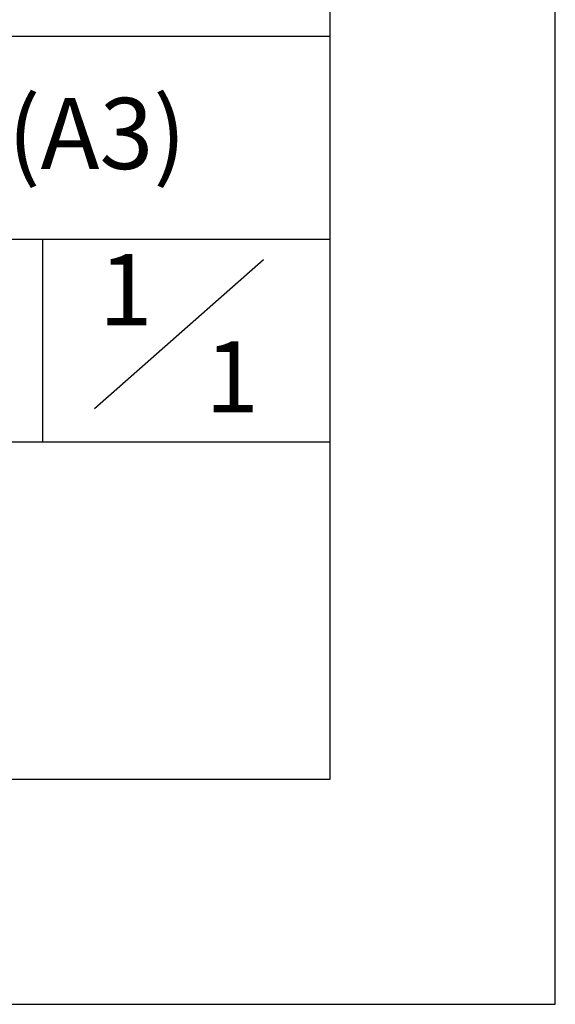
# Model space of a CAD drawing. Extents: x 0 to 12600, y 0 to 8910.
# Drawn here: x 11886 to 12600, y 0 to 1313 of the extents above; entities that cross this region are included whole.
import ezdxf
from ezdxf.enums import TextEntityAlignment as Align

# ---------------------------------------------------------------- set-up
doc = ezdxf.new("R2010")
doc.units = 0
doc.header["$LTSCALE"] = 10
doc.header["$MEASUREMENT"] = 0
doc.layers.get('DEFPOINTS').update_dxf_attribs({"color": 252, "linetype": 'CONTINUOUS'})
for name, color, linetype in [('D-TTL', 7, 'CONTINUOUS'), ('D-TTL-FRAM', 7, 'CONTINUOUS'), ('D-TTL-TXT', 7, 'CONTINUOUS')]:
    doc.layers.add(name, color=color, linetype=linetype)
doc.styles.add('9pt', font='Yu Gothic UI.ttf', dxfattribs={"height": 3.16})

msp = doc.modelspace()

# ---------------------------------------------------------------- linework, layer by layer
at = {"layer": 'D-TTL', "linetype": 'Continuous'}
for p, q in [((10851.04, 1020), (12300, 1020)), ((11916.67, 1020), (11916.67, 750))]:
    msp.add_line(p, q, dxfattribs=at)
at = {"layer": 'D-TTL'}
msp.add_lwpolyline([(450, 300), (12300, 300), (12300, 8610), (450, 8610)], close=True, dxfattribs=at)
at = {"layer": 'D-TTL-FRAM'}
msp.add_line((9300, 750), (12300, 750), dxfattribs=at)
at = {"layer": 'D-TTL-FRAM', "linetype": 'Continuous'}
msp.add_lwpolyline([(9300, 300), (12300, 300), (12300, 1290), (9300, 1290)], close=True, dxfattribs=at)
at = {"layer": 'D-TTL-TXT', "linetype": 'Continuous'}
msp.add_line((11985.85, 794.08), (12210.92, 992.87), dxfattribs=at)
at = {"layer": 'DEFPOINTS', "linetype": 'Continuous'}
msp.add_lwpolyline([(0, 0), (12600, 0), (12600, 8910), (0, 8910)], close=True, dxfattribs=at)

# ---------------------------------------------------------------- texts
at = {"layer": 'D-TTL-TXT', "linetype": 'Continuous', "style": '9pt'}
msp.add_text('S=1/30 (A3)', height=94.8, dxfattribs=at).set_placement((11426.34, 1160.86), align=Align.MIDDLE_LEFT)
for p in [(12027.69, 940.36), (12169.13, 824.27)]:
    msp.add_text('1', height=94.8, dxfattribs=at).set_placement(p, align=Align.MIDDLE)

doc.saveas('drawing.dxf')
